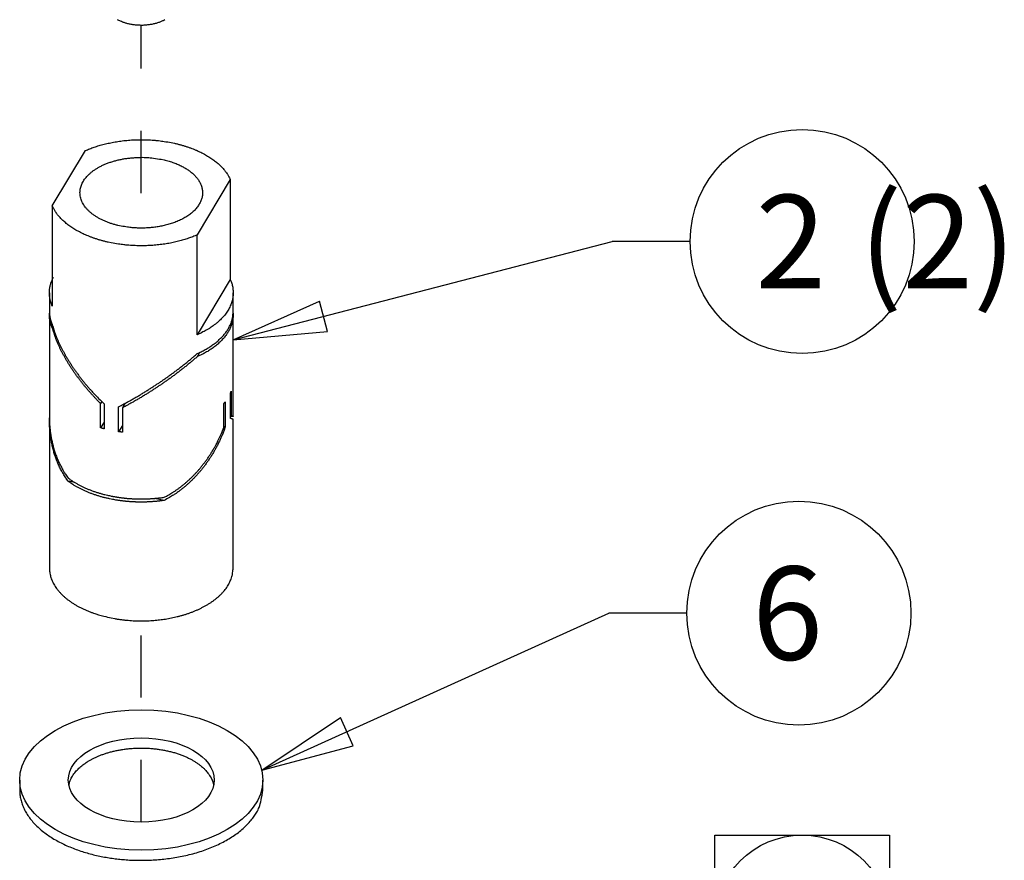
# Model space of a CAD drawing. Extents: x 0.2 to 16.7, y 0.3 to 11.2.
# Drawn here: x 6.9 to 8.5, y 8 to 9.3 of the extents above; entities that cross this region are included whole.
import ezdxf
from ezdxf.enums import TextEntityAlignment as Align

# ---------------------------------------------------------------- set-up
doc = ezdxf.new("R2010")
doc.units = 0
doc.header["$MEASUREMENT"] = 0
doc.linetypes.add('HIDDEN', pattern=[0.1875, 0.0625, -0.0625, 0.0625])
doc.linetypes.add('HIDDENNEW0', pattern=[0.1875, 0.0625, -0.0625, 0.0625])
for name, color, linetype in [('DASH', 6, 'HIDDEN'), ('DIM', 2, 'CONTINUOUS'), ('OBJ', 7, 'HIDDENNEW0')]:
    doc.layers.add(name, color=color, linetype=linetype)
doc.styles.get("Standard").update_dxf_attribs({"font": 'monotxt.shx'})

# ---------------------------------------------------------------- blocks, each defined once
blk = doc.blocks.new('*D20')
at = {"layer": 'DIM', "color": 2, "linetype": 'Continuous'}
for p, q in [((7.2329, 8.8077), (7.8419, 8.9657)), ((7.9669, 8.9657), (7.8419, 8.9657)), ((7.2329, 8.8077), (7.3718, 8.8696)), ((7.3844, 8.8212), (7.3718, 8.8696)), ((7.2329, 8.8077), (7.3844, 8.8212))]:
    blk.add_line(p, q, dxfattribs=at)
blk.add_circle((8.1469, 8.9657), 0.18, dxfattribs=at)
blk.add_text('2', height=0.15, dxfattribs=at).set_placement((8.0719, 8.8907))
blk = doc.blocks.new('NOTEBOX')
at = {"layer": 'DIM', "color": 2, "linetype": 'Continuous'}
for p, q in [((-0.5, -0.5), (-0.5, 0.5)), ((-0.5, 0.5), (0.5, 0.5)), ((0.5, 0.5), (0.5, -0.5)), ((0.5, -0.5), (-0.5, -0.5))]:
    blk.add_line(p, q, dxfattribs=at)
blk.add_circle((0, 0), 0.5, dxfattribs=at)
blk = doc.blocks.new('*E28')
at = {"layer": 'OBJ', "color": 7, "linetype": 'Continuous'}
blk.add_circle((0, 0), 1, dxfattribs=at)
blk = doc.blocks.new('*E29')
at = {"layer": 'OBJ', "color": 7, "linetype": 'Continuous'}
blk.add_circle((0, 0), 1, dxfattribs=at)
blk = doc.blocks.new('*D32')
at = {"layer": 'DIM', "color": 2, "linetype": 'Continuous'}
for p, q in [((7.2787, 8.1162), (7.8366, 8.3685)), ((7.9616, 8.3685), (7.8366, 8.3685)), ((7.2787, 8.1162), (7.4051, 8.2008)), ((7.4257, 8.1552), (7.4051, 8.2008)), ((7.2787, 8.1162), (7.4257, 8.1552))]:
    blk.add_line(p, q, dxfattribs=at)
blk.add_circle((8.1416, 8.3685), 0.18, dxfattribs=at)
blk.add_text('6', height=0.15, dxfattribs=at).set_placement((8.0666, 8.2935))

msp = doc.modelspace()

# ---------------------------------------------------------------- linework, layer by layer
at = {"layer": 'DASH', "color": 6, "linetype": 'HIDDEN'}
for p, q in [((7.0853, 9.0436), (7.0853, 9.3131)), ((7.0853, 8.0328), (7.0853, 8.3561))]:
    msp.add_line(p, q, dxfattribs=at)
at = {"layer": 'OBJ', "color": 7, "linetype": 'Continuous'}
for p, q in [((6.9424, 9.0228), (6.9957, 9.1118)), ((7.2282, 9.0654), (7.1749, 8.9764)), ((7.2282, 9.0654), (7.2282, 8.9047)), ((6.9424, 9.0228), (6.9424, 8.862)), ((7.1749, 8.8156), (7.1749, 8.9764)), ((7.2282, 8.9047), (7.1749, 8.8156)), ((6.9377, 8.8834), (6.9377, 8.8532)), ((7.2329, 8.8532), (7.2329, 8.8834)), ((6.9377, 8.8482), (6.9377, 8.6847)), ((7.2329, 8.6848), (7.2329, 8.8482)), ((6.9433, 8.8285), (6.9424, 8.8269)), ((7.179, 8.7874), (7.1749, 8.7805)), ((7.2284, 8.6815), (7.2284, 8.7217)), ((7.2298, 8.7252), (7.2298, 8.6861)), ((7.0219, 8.7085), (7.02, 8.7053)), ((7.02, 8.6663), (7.02, 8.7053)), ((7.0256, 8.705), (7.0256, 8.6648)), ((7.0488, 8.6601), (7.0488, 8.7003)), ((7.0593, 8.7057), (7.0549, 8.6984)), ((7.2177, 8.666), (7.2177, 8.705)), ((7.2203, 8.7083), (7.2203, 8.6681)), ((7.0549, 8.6984), (7.0549, 8.6593)), ((7.2298, 8.6861), (7.2284, 8.6864)), ((6.9377, 8.6797), (6.9377, 8.4394)), ((7.0256, 8.6756), (7.02, 8.6663)), ((7.0549, 8.6702), (7.0488, 8.6601)), ((7.2203, 8.6681), (7.2177, 8.6686)), ((7.2329, 8.4394), (7.2329, 8.6797)), ((6.9785, 8.5784), (6.968, 8.5805)), ((7.1222, 8.5497), (7.1063, 8.5529)), ((6.89, 8.1004), (6.89, 8.0841)), ((7.2806, 8.0841), (7.2806, 8.1004))]:
    msp.add_line(p, q, dxfattribs=at)
for points in [[(7.1233, 9.3222), (7.1214, 9.3211, -0.010987), (7.1194, 9.3201, -0.009988), (7.1173, 9.3192, -0.009413), (7.115, 9.3183, -0.009395), (7.1127, 9.3174, -0.009183), (7.1102, 9.3166, -0.008953), (7.1077, 9.3159, -0.008711), (7.105, 9.3153, -0.008576), (7.1023, 9.3147, -0.008404), (7.0995, 9.3142, -0.008289), (7.0966, 9.3138, -0.008161), (7.0937, 9.3135, -0.008081), (7.0908, 9.3133, -0.008008), (7.0878, 9.3131, -0.007974), (7.0848, 9.3131, -0.007932), (7.0819, 9.3132, -0.007885), (7.0789, 9.3133, -0.007954), (7.076, 9.3136, -0.008101), (7.0732, 9.3139, -0.007993), (7.0704, 9.3143, -0.007622), (7.0676, 9.3148, -0.008339), (7.065, 9.3154, -0.009796), (7.0623, 9.3161, -0.00797), (7.0599, 9.3168, -0.003583), (7.0578, 9.3174, -0.010792), (7.0552, 9.3184, -0.019222), (7.0517, 9.32, -0.010573), (7.0473, 9.3222, -0.006046)], [(6.9957, 9.1118), (6.999, 9.1133, -0.005625), (7.0024, 9.1146, -0.005249), (7.006, 9.116, -0.005077), (7.0097, 9.1173, -0.005142), (7.0135, 9.1186, -0.005114), (7.0174, 9.1198, -0.005077), (7.0214, 9.1209, -0.005022), (7.0255, 9.122, -0.005015), (7.0297, 9.1231, -0.004976), (7.0341, 9.124, -0.004969), (7.0385, 9.1249, -0.004935), (7.0431, 9.1258, -0.004932), (7.0477, 9.1265, -0.004913), (7.0524, 9.1272, -0.004929), (7.0572, 9.1278, -0.004901), (7.0621, 9.1283, -0.004883), (7.067, 9.1287, -0.004924), (7.072, 9.129, -0.00505), (7.0771, 9.1292, -0.004906), (7.0822, 9.1293, -0.004597), (7.0873, 9.1293, -0.005111), (7.0925, 9.1292, -0.006161), (7.0978, 9.129, -0.00468), (7.1028, 9.1287, -0.001574), (7.1074, 9.1284, -0.006715), (7.1132, 9.1278, -0.011794), (7.122, 9.1265, -0.005847), (7.1335, 9.1247, -0.003097)], [(7.1335, 9.1247), (7.1385, 9.1236, -0.005531), (7.1434, 9.1225, -0.005672), (7.1482, 9.1212, -0.005779), (7.1529, 9.1199, -0.005879), (7.1575, 9.1184, -0.006007), (7.1621, 9.1169, -0.006125), (7.1665, 9.1153, -0.006267), (7.1707, 9.1136, -0.006401), (7.1749, 9.1118, -0.006564), (7.1789, 9.11, -0.006712), (7.1828, 9.1081, -0.006894), (7.1866, 9.1061, -0.007052), (7.1902, 9.1041, -0.007258), (7.1936, 9.102, -0.007441), (7.1969, 9.0999, -0.007648), (7.2001, 9.0977, -0.007795), (7.2031, 9.0955, -0.00808), (7.2059, 9.0933, -0.008408), (7.2086, 9.091, -0.008468), (7.2111, 9.0887, -0.008179), (7.2135, 9.0864, -0.009107), (7.2157, 9.0841, -0.010881), (7.2178, 9.0817, -0.008854), (7.2197, 9.0794, -0.003805), (7.2213, 9.0773, -0.01219), (7.2231, 9.0747, -0.021707), (7.2254, 9.0707, -0.01161), (7.2282, 9.0654, -0.00653)], [(7.0531, 8.9904), (7.0479, 8.9915, -0.00981), (7.0426, 8.9929, -0.009541), (7.0374, 8.9945, -0.009704), (7.0323, 8.9962, -0.010593), (7.0272, 8.9982, -0.01135), (7.0223, 9.0004, -0.012096), (7.0177, 9.0028, -0.012923), (7.0132, 9.0054, -0.013961), (7.009, 9.0082, -0.015068), (7.0051, 9.0112, -0.016303), (7.0015, 9.0143, -0.017658), (6.9983, 9.0176, -0.019103), (6.9954, 9.021, -0.020665), (6.9929, 9.0244, -0.022184), (6.9909, 9.028, -0.023748), (6.9893, 9.0316, -0.025046), (6.9881, 9.0352, -0.026241), (6.9873, 9.0389, -0.026917), (6.9869, 9.0425, -0.027305), (6.9869, 9.0461, -0.026995), (6.9873, 9.0496, -0.026503), (6.9881, 9.053, -0.025475), (6.9892, 9.0563, -0.024058), (6.9906, 9.0596, -0.022091), (6.9923, 9.0627, -0.021284), (6.9943, 9.0657, -0.020079), (6.9966, 9.0687, -0.018535), (6.9993, 9.0718, -0.018099), (7.0024, 9.0747, -0.017211), (7.0058, 9.0776, -0.016337), (7.0096, 9.0804, -0.015356), (7.0138, 9.0831, -0.014624), (7.0183, 9.0857, -0.013806), (7.0231, 9.0882, -0.013159), (7.0283, 9.0904, -0.012446), (7.0337, 9.0925, -0.011842), (7.0394, 9.0943, -0.011376), (7.0452, 9.096, -0.01109), (7.0513, 9.0974, -0.010437), (7.0574, 9.0986, -0.009569), (7.0636, 9.0995, -0.01003), (7.07, 9.1002, -0.011267), (7.0764, 9.1006, -0.008793), (7.0825, 9.1009, -0.003934), (7.088, 9.101, -0.01131), (7.0948, 9.1007, -0.01893), (7.1047, 9.0996, -0.009958), (7.1175, 9.0978, -0.005565)], [(7.1175, 9.0978), (7.1218, 9.0969, -0.006833), (7.126, 9.0958, -0.007372), (7.13, 9.0947, -0.007638), (7.1339, 9.0935, -0.007585), (7.1377, 9.0922, -0.00769), (7.1412, 9.0909, -0.007793), (7.1446, 9.0894, -0.007976), (7.1479, 9.088, -0.00808), (7.1509, 9.0864, -0.008239), (7.1538, 9.0849, -0.008316), (7.1566, 9.0833, -0.008584), (7.1591, 9.0817, -0.008655), (7.1616, 9.08, -0.009071), (7.1639, 9.0783, -0.009654), (7.1662, 9.0764, -0.010057), (7.1685, 9.0745, -0.010896), (7.1706, 9.0725, -0.011696), (7.1726, 9.0704, -0.012502), (7.1745, 9.0682, -0.013298), (7.1762, 9.0659, -0.014283), (7.1778, 9.0635, -0.015212), (7.1792, 9.0611, -0.016235), (7.1805, 9.0586, -0.017176), (7.1815, 9.056, -0.018185), (7.1824, 9.0533, -0.019043), (7.1831, 9.0506, -0.019885), (7.1835, 9.0479, -0.020494), (7.1837, 9.0451, -0.021009), (7.1837, 9.0423, -0.021225), (7.1834, 9.0395, -0.021295), (7.1829, 9.0367, -0.021054), (7.1821, 9.0339, -0.020674), (7.1811, 9.031, -0.020037), (7.1798, 9.0283, -0.019314), (7.1783, 9.0255, -0.01843), (7.1766, 9.0228, -0.017524), (7.1746, 9.0202, -0.016553), (7.1724, 9.0176, -0.015606), (7.17, 9.0151, -0.014668), (7.1674, 9.0127, -0.013773), (7.1646, 9.0104, -0.012932), (7.1616, 9.0082, -0.012134), (7.1585, 9.0061, -0.011414), (7.1552, 9.0041, -0.010725), (7.1518, 9.0022, -0.010124), (7.1483, 9.0004, -0.00954), (7.1447, 8.9988, -0.009045), (7.141, 8.9972, -0.008551), (7.1373, 8.9958, -0.008149), (7.1335, 8.9945, -0.007741), (7.1297, 8.9934, -0.007405), (7.1258, 8.9923, -0.007042), (7.122, 8.9914, -0.006795), (7.1182, 8.9905, -0.006541), (7.1144, 8.9898, -0.006258), (7.1106, 8.9892, -0.005902), (7.1069, 8.9887, -0.005902), (7.1032, 8.9882, -0.005867), (7.0994, 8.9879, -0.005569), (7.0956, 8.9876, -0.005228), (7.0917, 8.9874, -0.005943), (7.0876, 8.9873, -0.007466), (7.0833, 8.9873, -0.00549), (7.0793, 8.9874, -0.001361), (7.0756, 8.9875, -0.008415), (7.0707, 8.9879, -0.015155), (7.0631, 8.9889, -0.007253), (7.0531, 8.9904, -0.003697)], [(7.0371, 8.9635), (7.0321, 8.9646, -0.005531), (7.0272, 8.9657, -0.005672), (7.0224, 8.967, -0.005779), (7.0177, 8.9683, -0.005879), (7.0131, 8.9698, -0.006007), (7.0085, 8.9713, -0.006125), (7.0041, 8.9729, -0.006267), (6.9999, 8.9746, -0.006401), (6.9957, 8.9763, -0.006565), (6.9917, 8.9782, -0.006712), (6.9878, 8.9801, -0.006894), (6.984, 8.9821, -0.007052), (6.9804, 8.9841, -0.007258), (6.977, 8.9862, -0.007442), (6.9737, 8.9883, -0.007648), (6.9705, 8.9905, -0.007795), (6.9675, 8.9927, -0.00808), (6.9647, 8.9949, -0.008409), (6.962, 8.9972, -0.008468), (6.9595, 8.9995, -0.008179), (6.9571, 9.0018, -0.009107), (6.9549, 9.0041, -0.010881), (6.9528, 9.0065, -0.008854), (6.9509, 9.0088, -0.003805), (6.9493, 9.0109, -0.01219), (6.9475, 9.0135, -0.021708), (6.9452, 9.0175, -0.01161), (6.9424, 9.0228, -0.00653)], [(7.1749, 8.9764), (7.1716, 8.9749, -0.005625), (7.1682, 8.9735, -0.005249), (7.1646, 8.9722, -0.005077), (7.1609, 8.9709, -0.005142), (7.1571, 8.9696, -0.005114), (7.1532, 8.9684, -0.005077), (7.1492, 8.9673, -0.005022), (7.1451, 8.9662, -0.005015), (7.1409, 8.9651, -0.004976), (7.1365, 8.9641, -0.004969), (7.1321, 8.9632, -0.004935), (7.1275, 8.9624, -0.004932), (7.1229, 8.9617, -0.004913), (7.1182, 8.961, -0.004929), (7.1134, 8.9604, -0.004901), (7.1085, 8.9599, -0.004883), (7.1036, 8.9595, -0.004924), (7.0986, 8.9592, -0.00505), (7.0935, 8.959, -0.004906), (7.0884, 8.9589, -0.004597), (7.0833, 8.9589, -0.005111), (7.0781, 8.959, -0.006161), (7.0728, 8.9592, -0.00468), (7.0678, 8.9595, -0.001574), (7.0632, 8.9598, -0.006715), (7.0574, 8.9604, -0.011794), (7.0486, 8.9617, -0.005847), (7.0371, 8.9635, -0.003097)], [(6.9423, 8.862), (6.9417, 8.8635, -0.006907), (6.9411, 8.865, -0.006897), (6.9406, 8.8664, -0.006966), (6.9401, 8.8679, -0.007137), (6.9396, 8.8694, -0.007265), (6.9392, 8.8709, -0.007373), (6.9389, 8.8724, -0.00747), (6.9386, 8.874, -0.007577), (6.9383, 8.8755, -0.007663), (6.9381, 8.8771, -0.00775), (6.9379, 8.8786, -0.007813), (6.9378, 8.8802, -0.007875), (6.9377, 8.8818, -0.007924), (6.9377, 8.8833, -0.007981), (6.9377, 8.8849, -0.00798), (6.9378, 8.8865, -0.007948), (6.9379, 8.8881, -0.008014), (6.9381, 8.8897, -0.008172), (6.9383, 8.8913, -0.007906), (6.9386, 8.8929, -0.007348), (6.9389, 8.8944, -0.008071), (6.9393, 8.896, -0.009558), (6.9398, 8.8977, -0.007156), (6.9402, 8.8992, -0.002412), (6.9407, 8.9006, -0.010002), (6.9414, 8.9024, -0.016793), (6.9426, 8.9051, -0.007978), (6.9443, 8.9086, -0.004157)], [(7.2282, 8.9047), (7.2295, 8.9016, -0.015052), (7.2306, 8.8985, -0.015052), (7.2315, 8.8953, -0.015296), (7.2322, 8.8921, -0.015967), (7.2326, 8.8888, -0.016396), (7.2329, 8.8855, -0.016659), (7.2329, 8.8822, -0.016795), (7.2327, 8.8788, -0.016904), (7.2323, 8.8755, -0.016838), (7.2316, 8.8721, -0.016699), (7.2307, 8.8687, -0.016405), (7.2296, 8.8654, -0.016059), (7.2282, 8.8621, -0.015608), (7.2267, 8.8588, -0.015142), (7.2248, 8.8555, -0.014543), (7.2228, 8.8523, -0.013901), (7.2205, 8.8491, -0.013396), (7.218, 8.846, -0.013018), (7.2153, 8.843, -0.012088), (7.2124, 8.84, -0.010852), (7.2094, 8.8372, -0.011283), (7.2061, 8.8344, -0.012538), (7.2025, 8.8316, -0.009233), (7.1991, 8.8291, -0.003569), (7.1959, 8.8268, -0.011834), (7.1915, 8.8241, -0.018574), (7.1844, 8.8204, -0.008741), (7.1749, 8.8156, -0.004592)], [(6.9377, 8.8532), (6.9377, 8.8525, 0.003699), (6.9377, 8.8518, 0.003718), (6.9377, 8.851, 0.003719), (6.9377, 8.8503, 0.003702), (6.9378, 8.8496, 0.003691), (6.9379, 8.8488, 0.00368), (6.9379, 8.8481, 0.003669), (6.938, 8.8474, 0.003654), (6.9381, 8.8466, 0.00364), (6.9382, 8.8459, 0.003624), (6.9383, 8.8452, 0.003607), (6.9384, 8.8445, 0.003587), (6.9386, 8.8438, 0.003571), (6.9387, 8.843, 0.003556), (6.9389, 8.8423, 0.003528), (6.939, 8.8416, 0.003485), (6.9392, 8.8409, 0.003493), (6.9394, 8.8402, 0.003536), (6.9396, 8.8395, 0.003417), (6.9398, 8.8388, 0.003174), (6.94, 8.8381, 0.003468), (6.9402, 8.8374, 0.004082), (6.9405, 8.8367, 0.003094), (6.9407, 8.836, 0.001101), (6.9409, 8.8354, 0.004282), (6.9412, 8.8346, 0.007247), (6.9417, 8.8334, 0.003527), (6.9424, 8.8319, 0.001871)], [(6.9424, 8.8269), (6.942, 8.8276, -0.00354), (6.9417, 8.8284, -0.003536), (6.9414, 8.8292, -0.003556), (6.9411, 8.8299, -0.003604), (6.9408, 8.8307, -0.003641), (6.9405, 8.8315, -0.003674), (6.9403, 8.8322, -0.003705), (6.94, 8.833, -0.00374), (6.9398, 8.8338, -0.003771), (6.9396, 8.8346, -0.003804), (6.9393, 8.8353, -0.003832), (6.9391, 8.8361, -0.003861), (6.939, 8.8369, -0.003891), (6.9388, 8.8377, -0.003927), (6.9386, 8.8385, -0.003941), (6.9385, 8.8393, -0.003942), (6.9383, 8.8401, -0.004), (6.9382, 8.8409, -0.004108), (6.9381, 8.8417, -0.004007), (6.938, 8.8425, -0.003754), (6.9379, 8.8433, -0.00417), (6.9378, 8.8442, -0.005008), (6.9378, 8.845, -0.003797), (6.9377, 8.8458, -0.00127), (6.9377, 8.8465, -0.005409), (6.9377, 8.8474, -0.009352), (6.9377, 8.8489, -0.004554), (6.9377, 8.8507, -0.002401)], [(7.1749, 8.7855), (7.1783, 8.787, 0.005754), (7.1815, 8.7886, 0.005765), (7.1848, 8.7902, 0.005884), (7.188, 8.792, 0.00616), (7.1911, 8.7938, 0.006403), (7.1941, 8.7956, 0.006633), (7.197, 8.7975, 0.006874), (7.1999, 8.7995, 0.00715), (7.2027, 8.8015, 0.007428), (7.2054, 8.8036, 0.007725), (7.208, 8.8058, 0.008028), (7.2104, 8.808, 0.008347), (7.2128, 8.8103, 0.008684), (7.215, 8.8126, 0.009043), (7.2172, 8.8149, 0.009377), (7.2192, 8.8173, 0.009677), (7.2211, 8.8197, 0.010124), (7.2228, 8.8222, 0.010693), (7.2244, 8.8247, 0.010777), (7.2259, 8.8272, 0.010408), (7.2272, 8.8298, 0.011776), (7.2284, 8.8324, 0.014386), (7.2295, 8.835, 0.011362), (7.2304, 8.8376, 0.004234), (7.2312, 8.8398, 0.016194), (7.2318, 8.8428, 0.028721), (7.2324, 8.8473, 0.014503), (7.2329, 8.8532, 0.007785)], [(7.2329, 8.8507), (7.2329, 8.848, -0.013781), (7.2329, 8.8454, -0.013602), (7.2326, 8.8427, -0.013478), (7.2322, 8.84, -0.013522), (7.2317, 8.8373, -0.013429), (7.231, 8.8346, -0.013253), (7.2302, 8.8319, -0.013014), (7.2292, 8.8292, -0.012771), (7.2281, 8.8265, -0.012463), (7.2268, 8.8239, -0.012142), (7.2253, 8.8212, -0.011775), (7.2238, 8.8186, -0.011407), (7.222, 8.8161, -0.011023), (7.2202, 8.8135, -0.010655), (7.2182, 8.811, -0.010237), (7.216, 8.8086, -0.009802), (7.2138, 8.8062, -0.009495), (7.2114, 8.8038, -0.009285), (7.2088, 8.8015, -0.008689), (7.2062, 8.7993, -0.007856), (7.2035, 8.7971, -0.008259), (7.2006, 8.795, -0.009298), (7.1976, 8.7929, -0.006902), (7.1947, 8.791, -0.002625), (7.192, 8.7892, -0.009014), (7.1884, 8.7872, -0.014421), (7.1826, 8.7842, -0.006853), (7.1749, 8.7805, -0.003615)], [(6.9424, 8.8319), (6.9435, 8.828, 0.006419), (6.9447, 8.824, 0.006076), (6.9461, 8.8199, 0.005823), (6.9477, 8.8158, 0.005704), (6.9493, 8.8116, 0.005544), (6.9511, 8.8074, 0.005386), (6.953, 8.8031, 0.005226), (6.955, 8.7988, 0.005098), (6.9572, 8.7944, 0.004961), (6.9595, 8.79, 0.004844), (6.9619, 8.7856, 0.004722), (6.9644, 8.7811, 0.004616), (6.9671, 8.7767, 0.004513), (6.9698, 8.7722, 0.004428), (6.9727, 8.7678, 0.004327), (6.9756, 8.7633, 0.004222), (6.9787, 8.7589, 0.004177), (6.9819, 8.7545, 0.004182), (6.9852, 8.7501, 0.004006), (6.9885, 8.7457, 0.003702), (6.9919, 8.7414, 0.004003), (6.9954, 8.7371, 0.00466), (6.9991, 8.7327, 0.003544), (7.0027, 8.7287, 0.001324), (7.0059, 8.725, 0.004832), (7.0101, 8.7205, 0.008162), (7.0168, 8.7137, 0.004032), (7.0256, 8.705, 0.002159)], [(7.02, 8.7053), (7.0163, 8.709, -0.003524), (7.0126, 8.7128, -0.003481), (7.009, 8.7166, -0.003474), (7.0055, 8.7205, -0.003528), (7.002, 8.7245, -0.003566), (6.9985, 8.7284, -0.003599), (6.9951, 8.7325, -0.003634), (6.9918, 8.7366, -0.003681), (6.9885, 8.7407, -0.003728), (6.9853, 8.7449, -0.00378), (6.9822, 8.749, -0.003835), (6.9792, 8.7532, -0.003893), (6.9762, 8.7575, -0.00396), (6.9734, 8.7617, -0.004035), (6.9706, 8.7659, -0.004101), (6.968, 8.7702, -0.004155), (6.9654, 8.7744, -0.004274), (6.9629, 8.7787, -0.004444), (6.9606, 8.7829, -0.004428), (6.9584, 8.7871, -0.004242), (6.9563, 8.7912, -0.004758), (6.9542, 8.7954, -0.005772), (6.9523, 8.7996, -0.004586), (6.9506, 8.8036, -0.001755), (6.949, 8.8071, -0.006537), (6.9474, 8.8116, -0.011848), (6.9451, 8.8182, -0.006232), (6.9424, 8.8269, -0.003437)], [(7.0488, 8.7003), (7.0517, 8.7017, 0.00147), (7.0545, 8.7032, 0.001481), (7.0573, 8.7047, 0.001466), (7.0601, 8.7062, 0.001424), (7.0628, 8.7077, 0.001395), (7.0656, 8.7092, 0.00137), (7.0684, 8.7107, 0.001347), (7.0711, 8.7122, 0.001322), (7.0738, 8.7138, 0.001301), (7.0766, 8.7154, 0.001278), (7.0793, 8.7169, 0.00126), (7.0819, 8.7185, 0.001239), (7.0846, 8.7201, 0.001223), (7.0872, 8.7217, 0.001204), (7.0898, 8.7232, 0.001189), (7.0924, 8.7248, 0.001172), (7.095, 8.7264, 0.001159), (7.0975, 8.728, 0.001143), (7.1, 8.7296, 0.001132), (7.1025, 8.7312, 0.001118), (7.105, 8.7328, 0.001107), (7.1074, 8.7344, 0.001094), (7.1098, 8.736, 0.001086), (7.1122, 8.7376, 0.001069), (7.1146, 8.7391, 0.001075), (7.1169, 8.7407, 0.001082), (7.1193, 8.7424, 0.001079), (7.1217, 8.744, 0.001099), (7.1241, 8.7457, 0.001114), (7.1265, 8.7474, 0.001127), (7.1289, 8.7491, 0.001137), (7.1313, 8.7509, 0.001154), (7.1338, 8.7526, 0.001169), (7.1362, 8.7544, 0.001189), (7.1387, 8.7562, 0.001201), (7.1411, 8.7581, 0.001212), (7.1436, 8.7599, 0.001241), (7.146, 8.7618, 0.001292), (7.1485, 8.7637, 0.00127), (7.1509, 8.7656, 0.001199), (7.1533, 8.7675, 0.001358), (7.1558, 8.7694, 0.001672), (7.1583, 8.7715, 0.001269), (7.1607, 8.7734, 0.000389), (7.1628, 8.7751, 0.001878), (7.1655, 8.7774, 0.003366), (7.1696, 8.7809, 0.001662), (7.1749, 8.7855, 0.000875)], [(7.1749, 8.7805), (7.1727, 8.7785, -0.001489), (7.1704, 8.7766, -0.001496), (7.1682, 8.7746, -0.001477), (7.1659, 8.7727, -0.001434), (7.1636, 8.7708, -0.001403), (7.1613, 8.7689, -0.001376), (7.159, 8.767, -0.001352), (7.1566, 8.7651, -0.001324), (7.1543, 8.7632, -0.001301), (7.152, 8.7614, -0.001277), (7.1496, 8.7595, -0.001257), (7.1473, 8.7577, -0.001235), (7.1449, 8.7559, -0.001217), (7.1426, 8.7541, -0.001196), (7.1402, 8.7524, -0.00118), (7.1379, 8.7506, -0.001161), (7.1356, 8.7489, -0.001147), (7.1332, 8.7472, -0.00113), (7.1309, 8.7455, -0.001117), (7.1286, 8.7438, -0.001101), (7.1263, 8.7422, -0.00109), (7.1239, 8.7406, -0.001075), (7.1217, 8.739, -0.001065), (7.1194, 8.7374, -0.001053), (7.1171, 8.7358, -0.001043), (7.1148, 8.7343, -0.001025), (7.1126, 8.7328, -0.00103), (7.1103, 8.7313, -0.001033), (7.108, 8.7298, -0.001028), (7.1057, 8.7282, -0.001046), (7.1033, 8.7267, -0.001058), (7.101, 8.7252, -0.001067), (7.0986, 8.7237, -0.001076), (7.0962, 8.7221, -0.001093), (7.0937, 8.7206, -0.001101), (7.0912, 8.7191, -0.001108), (7.0888, 8.7176, -0.001131), (7.0862, 8.716, -0.001173), (7.0837, 8.7145, -0.001149), (7.0812, 8.713, -0.001082), (7.0786, 8.7115, -0.001221), (7.076, 8.71, -0.001498), (7.0733, 8.7085, -0.001131), (7.0708, 8.707, -0.000345), (7.0685, 8.7057, -0.001669), (7.0655, 8.7041, -0.002968), (7.0609, 8.7016, -0.001453), (7.0549, 8.6984, -0.000762)], [(7.2284, 8.7217), (7.2284, 8.7218, 0.000537), (7.2285, 8.7219, 0.000538), (7.2285, 8.722, 0.000539), (7.2286, 8.7221, 0.000539), (7.2286, 8.7223, 0.00054), (7.2287, 8.7224, 0.00054), (7.2287, 8.7225, 0.000541), (7.2288, 8.7226, 0.000541), (7.2288, 8.7227, 0.000542), (7.2289, 8.7228, 0.000543), (7.2289, 8.723, 0.000543), (7.229, 8.7231, 0.000544), (7.229, 8.7232, 0.000545), (7.229, 8.7233, 0.000546), (7.2291, 8.7234, 0.000545), (7.2291, 8.7235, 0.000543), (7.2292, 8.7237, 0.000548), (7.2292, 8.7238, 0.000559), (7.2293, 8.7239, 0.000544), (7.2293, 8.724, 0.000509), (7.2294, 8.7241, 0.000562), (7.2294, 8.7242, 0.00067), (7.2295, 8.7244, 0.00051), (7.2295, 8.7245, 0.000175), (7.2295, 8.7246, 0.000719), (7.2296, 8.7247, 0.00124), (7.2297, 8.7249, 0.000608), (7.2298, 8.7252, 0.000322)], [(7.2177, 8.705), (7.2178, 8.7051, 0.000432), (7.2179, 8.7052, 0.000432), (7.218, 8.7053, 0.000433), (7.2181, 8.7055, 0.000434), (7.2182, 8.7056, 0.000434), (7.2182, 8.7057, 0.000435), (7.2183, 8.7058, 0.000436), (7.2184, 8.7059, 0.000436), (7.2185, 8.706, 0.000437), (7.2186, 8.7061, 0.000438), (7.2187, 8.7062, 0.000439), (7.2188, 8.7063, 0.000439), (7.2189, 8.7064, 0.00044), (7.219, 8.7065, 0.000442), (7.219, 8.7066, 0.000441), (7.2191, 8.7067, 0.000439), (7.2192, 8.7068, 0.000444), (7.2193, 8.707, 0.000454), (7.2194, 8.7071, 0.000442), (7.2195, 8.7072, 0.000413), (7.2196, 8.7073, 0.000456), (7.2196, 8.7074, 0.000545), (7.2197, 8.7075, 0.000414), (7.2198, 8.7076, 0.000142), (7.2199, 8.7077, 0.000586), (7.22, 8.7078, 0.001011), (7.2201, 8.708, 0.000496), (7.2203, 8.7083, 0.000263)], [(6.9377, 8.6847), (6.9377, 8.6812, 0.004401), (6.9378, 8.6777, 0.004335), (6.9379, 8.6742, 0.004345), (6.9381, 8.6707, 0.004452), (6.9384, 8.6672, 0.004527), (6.9388, 8.6637, 0.004592), (6.9392, 8.6602, 0.004652), (6.9397, 8.6566, 0.004732), (6.9402, 8.6531, 0.0048), (6.9408, 8.6496, 0.00488), (6.9415, 8.6461, 0.004949), (6.9423, 8.6426, 0.005028), (6.9431, 8.6392, 0.005105), (6.944, 8.6357, 0.005198), (6.9449, 8.6323, 0.00526), (6.946, 8.6289, 0.005311), (6.9471, 8.6255, 0.005437), (6.9483, 8.6222, 0.005639), (6.9495, 8.6189, 0.005553), (6.9509, 8.6156, 0.005254), (6.9522, 8.6124, 0.005892), (6.9537, 8.6092, 0.007157), (6.9553, 8.606, 0.005492), (6.9569, 8.603, 0.001858), (6.9583, 8.6003, 0.007915), (6.9603, 8.5969, 0.013977), (6.9636, 8.5919, 0.006941), (6.968, 8.5855, 0.003687)], [(7.2298, 8.6861), (7.2302, 8.686, -0.00205), (7.2306, 8.6858, -0.002399), (7.231, 8.6857, -0.002854), (7.2314, 8.6856, -0.003412), (7.2317, 8.6854, -0.004196), (7.232, 8.6853, -0.005231), (7.2322, 8.6852, -0.006776), (7.2324, 8.6851, -0.008986), (7.2326, 8.685, -0.012653), (7.2327, 8.685, -0.018651), (7.2328, 8.6849, -0.030468), (7.2329, 8.6848, -0.054301), (7.2329, 8.6848, -0.109431), (7.2329, 8.6847, -0.173282), (7.2329, 8.6847, -0.126109), (7.2328, 8.6846, -0.06425), (7.2327, 8.6846, -0.034517), (7.2326, 8.6846, -0.021317), (7.2324, 8.6846, -0.013536), (7.2322, 8.6846, -0.009133), (7.2319, 8.6846, -0.007489), (7.2317, 8.6846, -0.006653), (7.2313, 8.6846, -0.003927), (7.231, 8.6846, -0.00127), (7.2307, 8.6846, -0.004291), (7.2302, 8.6847, -0.005287), (7.2295, 8.6847, -0.002032), (7.2284, 8.6849, -0.000978)], [(6.968, 8.5805), (6.9659, 8.5833, -0.006587), (6.9639, 8.5862, -0.006556), (6.962, 8.5892, -0.006484), (6.9601, 8.5922, -0.006394), (6.9584, 8.5953, -0.006311), (6.9566, 8.5984, -0.006226), (6.955, 8.6016, -0.006141), (6.9534, 8.6048, -0.006052), (6.952, 8.6081, -0.005968), (6.9505, 8.6114, -0.005879), (6.9492, 8.6147, -0.005793), (6.9479, 8.6181, -0.0057), (6.9467, 8.6216, -0.005621), (6.9456, 8.625, -0.005539), (6.9446, 8.6285, -0.005446), (6.9436, 8.632, -0.005329), (6.9427, 8.6356, -0.00529), (6.9419, 8.6391, -0.005296), (6.9412, 8.6427, -0.005086), (6.9405, 8.6463, -0.004703), (6.9399, 8.6499, -0.005067), (6.9394, 8.6535, -0.005863), (6.9389, 8.6572, -0.004471), (6.9386, 8.6607, -0.001711), (6.9383, 8.6639, -0.00602), (6.938, 8.6679, -0.010057), (6.9378, 8.6741, -0.004948), (6.9377, 8.6822, -0.002655)], [(7.2203, 8.6681), (7.2183, 8.6625, -0.006288), (7.2161, 8.6569, -0.006355), (7.2138, 8.6514, -0.006357), (7.2114, 8.646, -0.006325), (7.2088, 8.6407, -0.006319), (7.2061, 8.6355, -0.006305), (7.2033, 8.6304, -0.006304), (7.2004, 8.6253, -0.006291), (7.1974, 8.6205, -0.006296), (7.1943, 8.6157, -0.006285), (7.1911, 8.611, -0.006293), (7.1878, 8.6065, -0.00628), (7.1844, 8.6021, -0.006297), (7.181, 8.5979, -0.006296), (7.1775, 8.5938, -0.006301), (7.174, 8.5898, -0.006262), (7.1704, 8.586, -0.006323), (7.1668, 8.5823, -0.006417), (7.1631, 8.5788, -0.006293), (7.1594, 8.5754, -0.005933), (7.1558, 8.5722, -0.006457), (7.152, 8.5691, -0.007532), (7.1481, 8.5661, -0.005956), (7.1445, 8.5634, -0.002491), (7.1412, 8.561, -0.008011), (7.137, 8.5583, -0.013772), (7.1306, 8.5545, -0.007132), (7.1222, 8.5497, -0.003952)], [(7.2329, 8.6797), (7.2329, 8.6798, 0.084792), (7.2329, 8.6798, 0.059931), (7.2329, 8.6798, 0.039975), (7.2329, 8.6799, 0.027741), (7.2328, 8.6799, 0.019666), (7.2328, 8.6799, 0.014662), (7.2327, 8.68, 0.011166), (7.2326, 8.68, 0.00884), (7.2325, 8.6801, 0.007095), (7.2324, 8.6801, 0.005858), (7.2323, 8.6802, 0.004876), (7.2322, 8.6802, 0.004147), (7.2321, 8.6803, 0.00355), (7.2319, 8.6803, 0.003093), (7.2318, 8.6804, 0.002693), (7.2316, 8.6804, 0.002369), (7.2315, 8.6805, 0.00212), (7.2313, 8.6806, 0.001938), (7.2311, 8.6806, 0.001688), (7.2309, 8.6807, 0.001434), (7.2307, 8.6808, 0.001444), (7.2305, 8.6808, 0.001558), (7.2302, 8.6809, 0.001068), (7.23, 8.681, 0.000346), (7.2298, 8.6811, 0.001372), (7.2295, 8.6812, 0.002031), (7.229, 8.6813, 0.000876), (7.2284, 8.6815, 0.000439)], [(7.0256, 8.6648), (7.0254, 8.6648, -0.000225), (7.0252, 8.6649, -0.000225), (7.025, 8.6649, -0.000225), (7.0248, 8.665, -0.000226), (7.0247, 8.665, -0.000226), (7.0245, 8.6651, -0.000226), (7.0243, 8.6651, -0.000226), (7.0241, 8.6652, -0.000227), (7.0239, 8.6652, -0.000227), (7.0237, 8.6653, -0.000227), (7.0235, 8.6653, -0.000227), (7.0233, 8.6654, -0.000228), (7.0232, 8.6654, -0.000228), (7.023, 8.6655, -0.000229), (7.0228, 8.6655, -0.000228), (7.0226, 8.6656, -0.000227), (7.0224, 8.6656, -0.000229), (7.0222, 8.6657, -0.000234), (7.022, 8.6657, -0.000228), (7.0219, 8.6658, -0.000213), (7.0217, 8.6658, -0.000235), (7.0215, 8.6659, -0.000281), (7.0213, 8.6659, -0.000213), (7.0211, 8.666, -0.000073), (7.0209, 8.666, -0.000302), (7.0207, 8.6661, -0.00052), (7.0204, 8.6662, -0.000255), (7.02, 8.6663, -0.000135)], [(7.0549, 8.6593), (7.0547, 8.6593, -0.000205), (7.0545, 8.6594, -0.000205), (7.0543, 8.6594, -0.000205), (7.0541, 8.6594, -0.000205), (7.0539, 8.6594, -0.000205), (7.0537, 8.6595, -0.000206), (7.0535, 8.6595, -0.000206), (7.0533, 8.6595, -0.000206), (7.0531, 8.6595, -0.000206), (7.0529, 8.6596, -0.000206), (7.0527, 8.6596, -0.000206), (7.0525, 8.6596, -0.000207), (7.0523, 8.6597, -0.000207), (7.0521, 8.6597, -0.000207), (7.0519, 8.6597, -0.000207), (7.0517, 8.6597, -0.000206), (7.0515, 8.6598, -0.000208), (7.0513, 8.6598, -0.000212), (7.0511, 8.6598, -0.000207), (7.0509, 8.6598, -0.000193), (7.0507, 8.6599, -0.000213), (7.0505, 8.6599, -0.000255), (7.0502, 8.6599, -0.000193), (7.0501, 8.66, -0.000066), (7.0499, 8.66, -0.000273), (7.0497, 8.66, -0.000471), (7.0493, 8.6601, -0.00023), (7.0488, 8.6601, -0.000122)], [(7.1222, 8.5547), (7.1257, 8.5566, 0.006444), (7.1293, 8.5586, 0.00611), (7.1328, 8.5607, 0.005977), (7.1364, 8.5629, 0.006085), (7.14, 8.5653, 0.006095), (7.1436, 8.5677, 0.006089), (7.1472, 8.5704, 0.006061), (7.1507, 8.5731, 0.00608), (7.1543, 8.576, 0.006061), (7.1579, 8.5791, 0.006072), (7.1614, 8.5822, 0.006049), (7.1649, 8.5855, 0.006056), (7.1684, 8.589, 0.006041), (7.1719, 8.5925, 0.006062), (7.1753, 8.5962, 0.006026), (7.1787, 8.6001, 0.005995), (7.182, 8.6041, 0.006036), (7.1852, 8.6082, 0.006175), (7.1884, 8.6124, 0.005973), (7.1916, 8.6167, 0.005565), (7.1946, 8.6212, 0.006169), (7.1976, 8.6258, 0.007405), (7.2005, 8.6307, 0.005553), (7.2032, 8.6353, 0.001802), (7.2057, 8.6395, 0.007944), (7.2085, 8.6452, 0.013699), (7.2126, 8.6541, 0.00662), (7.2177, 8.666, 0.00346)], [(6.968, 8.5855), (6.9698, 8.5842, 0.004887), (6.9716, 8.5829, 0.004786), (6.9735, 8.5816, 0.004678), (6.9755, 8.5803, 0.004584), (6.9775, 8.579, 0.004488), (6.9795, 8.5778, 0.004395), (6.9816, 8.5766, 0.004303), (6.9837, 8.5754, 0.004217), (6.9858, 8.5743, 0.004132), (6.988, 8.5731, 0.004051), (6.9902, 8.572, 0.00397), (6.9925, 8.571, 0.003891), (6.9948, 8.5699, 0.00382), (6.9971, 8.5689, 0.003754), (6.9994, 8.5679, 0.003677), (7.0018, 8.567, 0.003589), (7.0042, 8.566, 0.003554), (7.0066, 8.5651, 0.003556), (7.0091, 8.5642, 0.003403), (7.0115, 8.5634, 0.003137), (7.014, 8.5626, 0.003388), (7.0165, 8.5618, 0.003936), (7.0191, 8.5611, 0.002975), (7.0216, 8.5604, 0.001092), (7.0238, 8.5597, 0.004047), (7.0267, 8.559, 0.006766), (7.0312, 8.558, 0.003294), (7.0371, 8.5567, 0.001752)], [(7.0371, 8.5517), (7.0345, 8.5522, -0.002957), (7.0319, 8.5528, -0.00294), (7.0293, 8.5534, -0.002956), (7.0267, 8.554, -0.003018), (7.0242, 8.5546, -0.003066), (7.0216, 8.5553, -0.00311), (7.0191, 8.556, -0.003154), (7.0165, 8.5568, -0.003207), (7.014, 8.5576, -0.003257), (7.0115, 8.5584, -0.003313), (7.0091, 8.5592, -0.003366), (7.0066, 8.5601, -0.003423), (7.0042, 8.561, -0.003485), (7.0018, 8.5619, -0.003554), (6.9994, 8.5629, -0.003609), (6.9971, 8.5639, -0.003654), (6.9948, 8.5649, -0.003754), (6.9925, 8.5659, -0.003905), (6.9902, 8.567, -0.003868), (6.988, 8.5681, -0.00368), (6.9858, 8.5692, -0.00414), (6.9837, 8.5704, -0.005047), (6.9815, 8.5716, -0.003921), (6.9795, 8.5728, -0.001367), (6.9777, 8.5738, -0.005663), (6.9755, 8.5753, -0.010151), (6.9722, 8.5775, -0.00515), (6.968, 8.5805, -0.002772)], [(7.0371, 8.5567), (7.0389, 8.5563, 0.001975), (7.0407, 8.556, 0.00199), (7.0425, 8.5557, 0.001984), (7.0444, 8.5554, 0.001957), (7.0462, 8.5551, 0.001939), (7.048, 8.5548, 0.001923), (7.0498, 8.5545, 0.001909), (7.0517, 8.5543, 0.001892), (7.0535, 8.554, 0.001878), (7.0553, 8.5538, 0.001862), (7.0571, 8.5536, 0.001849), (7.0589, 8.5534, 0.001834), (7.0607, 8.5532, 0.001822), (7.0625, 8.553, 0.001807), (7.0643, 8.5529, 0.001796), (7.0661, 8.5527, 0.001782), (7.0679, 8.5526, 0.001772), (7.0697, 8.5525, 0.001758), (7.0715, 8.5524, 0.001749), (7.0732, 8.5523, 0.001736), (7.075, 8.5522, 0.001727), (7.0768, 8.5522, 0.001715), (7.0785, 8.5521, 0.001706), (7.0802, 8.5521, 0.001695), (7.082, 8.552, 0.001687), (7.0837, 8.552, 0.001676), (7.0854, 8.552, 0.001669), (7.0871, 8.552, 0.001658), (7.0888, 8.552, 0.001651), (7.0905, 8.5521, 0.001641), (7.0922, 8.5521, 0.001635), (7.0938, 8.5522, 0.001624), (7.0955, 8.5522, 0.00162), (7.0972, 8.5523, 0.001613), (7.0988, 8.5524, 0.001604), (7.1004, 8.5525, 0.001586), (7.102, 8.5526, 0.001594), (7.1036, 8.5527, 0.001617), (7.1052, 8.5528, 0.001569), (7.1068, 8.5529, 0.001459), (7.1084, 8.5531, 0.001602), (7.1099, 8.5532, 0.001904), (7.1115, 8.5534, 0.001442), (7.113, 8.5535, 0.000449), (7.1143, 8.5537, 0.002046), (7.116, 8.5539, 0.003587), (7.1187, 8.5542, 0.001729), (7.1222, 8.5547, 0.000907)], [(7.1222, 8.5497), (7.1207, 8.5495, -0.001572), (7.1191, 8.5493, -0.001601), (7.1176, 8.5491, -0.001599), (7.116, 8.5489, -0.001567), (7.1145, 8.5487, -0.001561), (7.113, 8.5485, -0.001551), (7.1115, 8.5483, -0.001547), (7.1099, 8.5482, -0.001557), (7.1084, 8.548, -0.001557), (7.1068, 8.5479, -0.001566), (7.1052, 8.5478, -0.001572), (7.1036, 8.5477, -0.001579), (7.102, 8.5475, -0.001583), (7.1004, 8.5474, -0.001592), (7.0988, 8.5473, -0.001596), (7.0972, 8.5473, -0.001605), (7.0955, 8.5472, -0.00161), (7.0938, 8.5471, -0.00162), (7.0922, 8.5471, -0.001625), (7.0905, 8.547, -0.001635), (7.0888, 8.547, -0.001641), (7.0871, 8.547, -0.001651), (7.0854, 8.547, -0.001658), (7.0837, 8.547, -0.001669), (7.082, 8.547, -0.001676), (7.0802, 8.547, -0.001687), (7.0785, 8.5471, -0.001695), (7.0768, 8.5471, -0.001706), (7.075, 8.5472, -0.001715), (7.0732, 8.5473, -0.001727), (7.0715, 8.5474, -0.001736), (7.0697, 8.5475, -0.001748), (7.0679, 8.5476, -0.001759), (7.0661, 8.5477, -0.001776), (7.0643, 8.5479, -0.001781), (7.0625, 8.548, -0.001783), (7.0607, 8.5482, -0.001811), (7.0589, 8.5484, -0.001866), (7.0571, 8.5486, -0.001821), (7.0553, 8.5488, -0.001708), (7.0535, 8.549, -0.001908), (7.0517, 8.5492, -0.00231), (7.0498, 8.5495, -0.001748), (7.048, 8.5498, -0.000563), (7.0464, 8.55, -0.002525), (7.0444, 8.5503, -0.004417), (7.0412, 8.5509, -0.002157), (7.0371, 8.5517, -0.001135)], [(6.9377, 8.4414), (6.9378, 8.4379, 0.01824), (6.9382, 8.4344, 0.017747), (6.9388, 8.4308, 0.017367), (6.9397, 8.4273, 0.017349), (6.9408, 8.4238, 0.017041), (6.9423, 8.4202, 0.016582), (6.944, 8.4167, 0.016012), (6.9459, 8.4133, 0.015468), (6.9481, 8.4098, 0.014826), (6.9506, 8.4065, 0.014195), (6.9533, 8.4032, 0.01352), (6.9563, 8.3999, 0.012877), (6.9595, 8.3968, 0.012238), (6.9629, 8.3937, 0.011646), (6.9665, 8.3907, 0.011033), (6.9704, 8.3879, 0.01043), (6.9744, 8.3851, 0.00998), (6.9786, 8.3825, 0.009638), (6.9829, 8.3799, 0.008963), (6.9874, 8.3775, 0.008073), (6.992, 8.3753, 0.008379), (6.9968, 8.3731, 0.009294), (7.0018, 8.3711, 0.006985), (7.0066, 8.3693, 0.002864), (7.0109, 8.3677, 0.008894), (7.0166, 8.3659, 0.0142), (7.0254, 8.3636, 0.006926), (7.0371, 8.3608, 0.003726)], [(7.0371, 8.3608), (7.0426, 8.3598, 0.005659), (7.0481, 8.3589, 0.005824), (7.0535, 8.3581, 0.005787), (7.059, 8.3575, 0.005563), (7.0644, 8.357, 0.005436), (7.0698, 8.3566, 0.005325), (7.0752, 8.3563, 0.005243), (7.0804, 8.3562, 0.005127), (7.0856, 8.3561, 0.005057), (7.0907, 8.3562, 0.004959), (7.0957, 8.3563, 0.004906), (7.1007, 8.3566, 0.004829), (7.1055, 8.3569, 0.004779), (7.1102, 8.3573, 0.004656), (7.1148, 8.3578, 0.004741), (7.1194, 8.3584, 0.004817), (7.1241, 8.3591, 0.004817), (7.1288, 8.3599, 0.005039), (7.1336, 8.3608, 0.005212), (7.1384, 8.3618, 0.005375), (7.1431, 8.3629, 0.005525), (7.1479, 8.3642, 0.005746), (7.1527, 8.3655, 0.005942), (7.1575, 8.367, 0.006184), (7.1622, 8.3686, 0.00641), (7.1669, 8.3703, 0.006693), (7.1715, 8.3722, 0.006964), (7.1761, 8.3741, 0.007289), (7.1805, 8.3762, 0.00761), (7.1849, 8.3785, 0.007987), (7.1892, 8.3808, 0.008364), (7.1933, 8.3833, 0.008792), (7.1973, 8.3858, 0.009241), (7.2011, 8.3885, 0.009754), (7.2048, 8.3913, 0.010244), (7.2083, 8.3942, 0.010737), (7.2116, 8.3972, 0.011407), (7.2147, 8.4003, 0.012261), (7.2175, 8.4035, 0.012576), (7.2202, 8.4067, 0.012368), (7.2226, 8.41, 0.014236), (7.2248, 8.4134, 0.017737), (7.2267, 8.4169, 0.014314), (7.2283, 8.4203, 0.005469), (7.2297, 8.4233, 0.020758), (7.2309, 8.4273, 0.037797), (7.232, 8.4334, 0.019455), (7.2329, 8.4414, 0.010482)], [(6.969, 8.0923), (6.97, 8.0961, -0.021527), (6.9713, 8.0998, -0.022103), (6.9729, 8.1033, -0.021281), (6.9749, 8.1068, -0.019478), (6.9771, 8.1101, -0.018061), (6.9796, 8.1134, -0.016688), (6.9823, 8.1164, -0.015535), (6.9852, 8.1193, -0.014355), (6.9883, 8.1221, -0.01318), (6.9916, 8.1247, -0.011948), (6.9949, 8.1271, -0.011454), (6.9984, 8.1295, -0.010719), (7.0021, 8.1318, -0.010087), (7.0061, 8.134, -0.010046), (7.0104, 8.1361, -0.009745), (7.0149, 8.1382, -0.009606), (7.0198, 8.1402, -0.00937), (7.0249, 8.1421, -0.009243), (7.0303, 8.1438, -0.009028), (7.0359, 8.1455, -0.008938), (7.0418, 8.1469, -0.008773), (7.048, 8.1482, -0.008709), (7.0543, 8.1494, -0.008591), (7.0608, 8.1503, -0.008563), (7.0675, 8.151, -0.008497), (7.0743, 8.1515, -0.008506), (7.0812, 8.1517, -0.008495), (7.0882, 8.1517, -0.008544), (7.0952, 8.1515, -0.008593), (7.1022, 8.1511, -0.008685), (7.1091, 8.1503, -0.008796), (7.1159, 8.1494, -0.008931), (7.1227, 8.1482, -0.009115), (7.1292, 8.1468, -0.009312), (7.1356, 8.1452, -0.00955), (7.1417, 8.1434, -0.009748), (7.1476, 8.1414, -0.01013), (7.1532, 8.1392, -0.010571), (7.1585, 8.1369, -0.010775), (7.1636, 8.1345, -0.010569), (7.1682, 8.1319, -0.011801), (7.1726, 8.1292, -0.014092), (7.1768, 8.1264, -0.011966), (7.1804, 8.1236, -0.00581), (7.1835, 8.1211, -0.016337), (7.1869, 8.1179, -0.029834), (7.1911, 8.1128, -0.017112), (7.1961, 8.1062, -0.010057)], [(7.1961, 8.1062), (7.1963, 8.1058, -0.002427), (7.1966, 8.1054, -0.002412), (7.1968, 8.1049, -0.002422), (7.197, 8.1045, -0.00246), (7.1973, 8.104, -0.002488), (7.1975, 8.1036, -0.002513), (7.1977, 8.1032, -0.002536), (7.198, 8.1027, -0.002564), (7.1982, 8.1023, -0.002588), (7.1984, 8.1018, -0.002616), (7.1986, 8.1014, -0.00264), (7.1988, 8.1009, -0.002666), (7.199, 8.1004, -0.002692), (7.1992, 8.1, -0.002725), (7.1994, 8.0995, -0.002742), (7.1996, 8.099, -0.002751), (7.1998, 8.0986, -0.0028), (7.1999, 8.0981, -0.002888), (7.2001, 8.0976, -0.002825), (7.2003, 8.0972, -0.002653), (7.2004, 8.0967, -0.002965), (7.2006, 8.0962, -0.00359), (7.2007, 8.0957, -0.00272), (7.2009, 8.0952, -0.000882), (7.201, 8.0948, -0.003924), (7.2012, 8.0942, -0.006855), (7.2014, 8.0934, -0.003345), (7.2016, 8.0923, -0.001761)], [(6.89, 8.0841), (6.8904, 8.0766, 0.029175), (6.8917, 8.0691, 0.028424), (6.8939, 8.0616, 0.027142), (6.897, 8.0542, 0.026297), (6.9009, 8.0469, 0.024895), (6.9057, 8.0398, 0.023172), (6.9113, 8.0329, 0.021395), (6.9177, 8.0262, 0.019746), (6.9247, 8.0199, 0.018163), (6.9324, 8.0139, 0.01667), (6.9407, 8.0083, 0.015351), (6.9495, 8.003, 0.014123), (6.9587, 7.9982, 0.013096), (6.9683, 7.9938, 0.012118), (6.9781, 7.9899, 0.011319), (6.9881, 7.9863, 0.010523), (6.9982, 7.9832, 0.009948), (7.0084, 7.9804, 0.009367), (7.0186, 7.9781, 0.008844), (7.0287, 7.9762, 0.008267), (7.0386, 7.9746, 0.008077), (7.0485, 7.9734, 0.007681), (7.0585, 7.9724, 0.007573), (7.0688, 7.9717, 0.007771), (7.0794, 7.9714, 0.007752), (7.0904, 7.9714, 0.008062), (7.1016, 7.9717, 0.008286), (7.113, 7.9725, 0.008554), (7.1246, 7.9737, 0.00878), (7.1363, 7.9752, 0.00917), (7.148, 7.9773, 0.009515), (7.1596, 7.9798, 0.009978), (7.1711, 7.9828, 0.010445), (7.1825, 7.9863, 0.011054), (7.1935, 7.9902, 0.011655), (7.2041, 7.9946, 0.012335), (7.2142, 7.9994, 0.01323), (7.2239, 8.0046, 0.014388), (7.2329, 8.0103, 0.015116), (7.2412, 8.0162, 0.015321), (7.2488, 8.0224, 0.017813), (7.2556, 8.0289, 0.022359), (7.2616, 8.0358, 0.019291), (7.2668, 8.0425, 0.00897), (7.271, 8.0486, 0.027773), (7.2746, 8.0564, 0.052369), (7.2778, 8.0684, 0.029154), (7.2806, 8.0841, 0.016367)]]:
    msp.add_lwpolyline(points, format="xyb", dxfattribs=at)

# ---------------------------------------------------------------- block references
at = {"layer": 'DIM', "color": 2}
for name in ['*D20', '*D32']:
    msp.add_blockref(name, (0, 0), dxfattribs=at)
at = {"layer": 'DIM', "xscale": 0.281, "yscale": 0.281, "zscale": 0.281}
msp.add_blockref('NOTEBOX', (8.1469, 7.8714), dxfattribs=at)
at = {"layer": 'OBJ', "color": 7}
for name, xscale, yscale, zscale in [('*E28', 0.1953125, 0.11276372, 0.1953125), ('*E29', 0.1171875, 0.067658235, 0.1171875)]:
    msp.add_blockref(name, (7.0853, 8.1004), dxfattribs=dict(at, xscale=xscale, yscale=yscale, zscale=zscale))

# ---------------------------------------------------------------- texts
at = {"layer": 'DIM', "color": 2, "linetype": 'Continuous'}
msp.add_text('  (2)', height=0.15, dxfattribs=at).set_placement((8.1469, 8.9657), align=Align.MIDDLE_LEFT)

doc.saveas('drawing.dxf')
